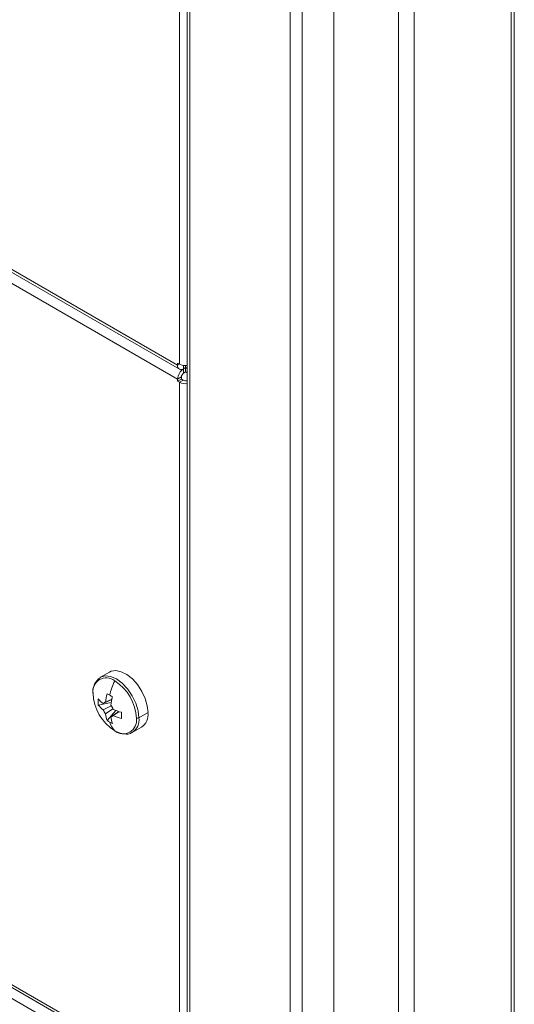
# Model space of a CAD drawing. Units: millimetres. Extents: x 63 to 6113, y 73 to 3057.
# Drawn here: x 2012 to 2074, y 584 to 707 of the extents above; entities that cross this region are included whole.
import ezdxf

# ---------------------------------------------------------------- set-up
doc = ezdxf.new("R2010")
doc.units = ezdxf.units.MM
doc.header["$LTSCALE"] = 2

msp = doc.modelspace()

# ---------------------------------------------------------------- linework, layer by layer
at = {"color": 7, "linetype": 'Continuous', "lineweight": 18}
for p, q in [((2074.09, 340.2), (2074.09, 854.63)), ((2073.68, 339.63), (2073.68, 854.05)), ((2033.02, 841.21), (2033.02, 302.29)), ((2033.33, 301.86), (2033.33, 840.78)), ((2059.54, 343.5), (2059.54, 836.15)), ((2061.52, 836.15), (2061.52, 343.5)), ((2051.43, 835.77), (2051.43, 296.85)), ((2045.96, 833.48), (2045.96, 294.57)), ((2047.47, 833.48), (2047.47, 294.57)), ((2031.82, 663.97), (1783.01, 807.6)), ((1783.23, 807.11), (2032.04, 663.48)), ((1783.01, 805.86), (2031.82, 662.22)), ((2032.06, 751.64), (2032.06, 664.1)), ((2031.82, 574.15), (1783.01, 717.78)), ((1783.23, 717.29), (2032.04, 573.66)), ((1783.01, 716.04), (2031.82, 572.41)), ((2032.06, 664.1), (2031.82, 664.24)), ((2031.82, 664.24), (2031.82, 663.97)), ((2032.81, 663.67), (2032.57, 663.53)), ((2032.57, 662.99), (2032.57, 663.53)), ((2032.81, 663.12), (2032.57, 662.99)), ((2032.81, 663.92), (2032.81, 663.67)), ((2032.81, 663.67), (2033.02, 663.55)), ((2032.81, 663.12), (2032.81, 663.67)), ((2032.81, 663.12), (2033.02, 663)), ((2032.29, 662.5), (2031.82, 662.22)), ((2031.82, 662.22), (2031.82, 661.95)), ((2032.29, 662.22), (2031.82, 661.95)), ((2031.82, 661.95), (2032.06, 661.82)), ((2032.53, 662.09), (2032.06, 661.82)), ((2032.06, 661.82), (2032.06, 574.28)), ((2032.29, 662.5), (2032.29, 662.22)), ((2032.29, 662.22), (2032.53, 662.09)), ((2023.27, 625.43), (2022.12, 624.77)), ((2021.84, 621.29), (2023.49, 621.6)), ((2023.55, 622), (2022.48, 621.47)), ((2022.48, 620.7), (2023.49, 621.2)), ((2022.77, 621.64), (2023.54, 622.01)), ((2023.7, 620.81), (2022.77, 620.19)), ((2022.96, 619.34), (2024.06, 620.61)), ((2023.44, 619.8), (2024.44, 620.47)), ((2024.45, 620.45), (2023.74, 619.97)), ((2028.05, 620.31), (2026.95, 619.68)), ((2026.12, 617.84), (2027.27, 618.5))]:
    msp.add_line(p, q, dxfattribs=at)
at = {"color": 8, "linetype": 'Continuous', "lineweight": 18}
for p, q in [((2032.06, 664.1), (2031.82, 663.97)), ((2032.57, 663.94), (2032.57, 663.53))]:
    msp.add_line(p, q, dxfattribs=at)
at = {"color": 8, "linetype": 'Continuous', "lineweight": 18, "flags": 128}
msp.add_lwpolyline([(2026.95, 619.68), (2026.86, 620.58), (2026.57, 621.53), (2026.12, 622.46), (2025.54, 623.32), (2024.86, 624.04), (2024.12, 624.57), (2023.39, 624.89), (2022.71, 624.95), (2022.12, 624.77), (2022.11, 624.77)], dxfattribs=at)
at = {"color": 7, "linetype": 'Continuous', "lineweight": 18, "flags": 128}
for points in [[(2023.27, 625.43), (2023.46, 625.53), (2024.06, 625.62), (2024.74, 625.48), (2025.45, 625.13), (2026.14, 624.57), (2026.78, 623.85), (2027.33, 623.01), (2027.75, 622.11), (2028.01, 621.2), (2028.1, 620.34)], [(2024.09, 617.97), (2024.59, 617.74), (2025.06, 617.66)]]:
    msp.add_lwpolyline(points, dxfattribs=at)
at = {"color": 7, "linetype": 'Continuous', "lineweight": 18}
for centre, radius, start, end in [((2032.8, 665.54), 1.62, 242.5592, 277.5091), ((2032.28, 663.89), 0.466, 170.786, 309.2033), ((2033.46, 662.15), 1.64, 122.6055, 177.3945), ((2032.91, 662.47), 0.615, 122.6055, 177.3945), ((2032.8, 663.24), 1.6, 242.3258, 277.7426), ((2032.81, 662.64), 0.62, 242.6601, 289.2417), ((2022.85, 623.03), 1.68, 50.7967, 189.214), ((2023.29, 622.98), 2.11, 123.6554, 185.1357), ((2033.36, 620.03), 10.38, 155.514, 166.1478), ((2020.73, 619.35), 5.91, 2.6055, 57.3945), ((2027.1, 623.03), 5.91, 182.6055, 237.3945), ((2026.46, 621.67), 4.64, 175.2207, 184.7793), ((2025.08, 624.94), 4.34, 221.6653, 233.1259), ((2031.13, 620.71), 8.41, 166.2355, 173.6065), ((2029.71, 633.65), 12.85, 238.3424, 240.0238), ((2030.71, 635.38), 14.85, 240.0203, 241.5471), ((2031.8, 620.32), 8.41, 166.2355, 173.6065), ((2025.08, 624.17), 4.34, 221.6653, 233.1259), ((2022.78, 621.29), 0.354, 91.1081, 148.9026), ((2022.12, 620.15), 1.72, 20.0877, 39.9123), ((2024.09, 621.29), 1.72, 200.0877, 219.9123), ((2027.08, 620.71), 4.34, 186.8767, 198.3365), ((2023.43, 620.15), 0.354, 271.1081, 328.9026), ((2027.75, 620.32), 4.34, 186.8767, 198.3365), ((2027.1, 628.45), 8.41, 246.3961, 253.7666), ((2027.1, 627.68), 8.41, 246.3961, 253.7666), ((2024.98, 619.35), 1.68, 230.7967, 9.214), ((2038.58, 619.99), 13.83, 178.3989, 181.6011), ((2026.7, 620.16), 0.543, 263.223, 297.5635), ((2026.18, 620.1), 1.93, 304.2034, 7.1087), ((2025.55, 623.06), 4.53, 235.1655, 240.0214), ((2026.08, 620.03), 2.93, 197.756, 222.5324), ((2025.66, 623.25), 4.75, 240.0224, 244.7244), ((2025.36, 618.89), 1.27, 256.064, 306.8234)]:
    msp.add_arc(centre, radius, start, end, dxfattribs=at)
at = {"color": 8, "linetype": 'Continuous', "lineweight": 18}
msp.add_arc((2025.06, 619.43), 1.91, 303.9367, 7.3755, dxfattribs=at)

doc.saveas('drawing.dxf')
